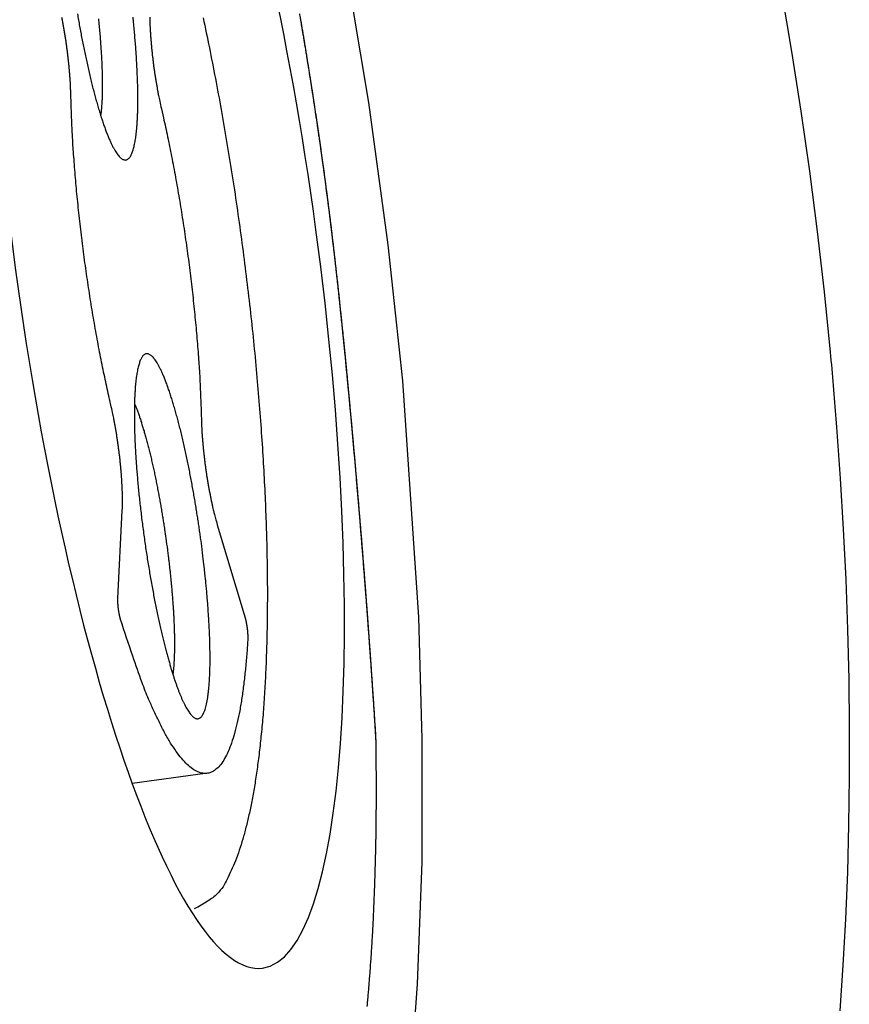
# Model space of a CAD drawing. Extents: x 528 to 612, y 649 to 778.
# Drawn here: x 537 to 538, y 690 to 692 of the extents above; entities that cross this region are included whole.
import ezdxf

# ---------------------------------------------------------------- set-up
doc = ezdxf.new("R2010")
doc.units = 0
doc.header["$MEASUREMENT"] = 0
doc.layers.add('1', color=4, linetype='Continuous')
doc.layers.add('204', color=7, linetype='Continuous')

# ---------------------------------------------------------------- blocks, each defined once
blk = doc.blocks.new('*U11')
at = {"layer": '204', "color": 2, "linetype": 'Continuous'}
blk.add_circle((0, 0), 1, dxfattribs=at)
blk = doc.blocks.new('5S55RR1')
at = {"layer": '1', "color": 3, "linetype": 'Continuous'}
for p, q in [((-70.6619, 94.1312), (-70.6619, 94.2796)), ((-71.0341, 94.2578), (-71.2086, 94.2251)), ((-71.1544, 94.0395), (-70.9616, 94.0094))]:
    blk.add_line(p, q, dxfattribs=at)
for points in [[(-70.9915, 94.258), (-70.9926, 94.2582, 0.003906), (-70.9937, 94.2583, 0.003416), (-70.9949, 94.2585, 0.003127), (-70.9962, 94.2586, 0.003058), (-70.9975, 94.2588, 0.002928), (-70.9989, 94.2589, 0.002808), (-71.0003, 94.259, 0.002691), (-71.0018, 94.2591, 0.002621), (-71.0033, 94.2592, 0.002544), (-71.0049, 94.2593, 0.002494), (-71.0065, 94.2593, 0.002442), (-71.0082, 94.2594, 0.002413), (-71.0098, 94.2594, 0.002389), (-71.0115, 94.2594, 0.002383), (-71.0132, 94.2594, 0.002377), (-71.0148, 94.2594, 0.002377), (-71.0165, 94.2594, 0.002415), (-71.0181, 94.2593, 0.002484), (-71.0197, 94.2593, 0.002478), (-71.0213, 94.2592, 0.002394), (-71.0228, 94.2591, 0.002662), (-71.0243, 94.259, 0.003195), (-71.0258, 94.2589, 0.002659), (-71.0271, 94.2587, 0.001206), (-71.0283, 94.2586, 0.003727), (-71.0297, 94.2584, 0.00702), (-71.0317, 94.2582, 0.004098), (-71.0341, 94.2578, 0.002419)], [(-70.9191, 94.0098), (-70.8878, 94.0162, 0.005021), (-70.8579, 94.0229, 0.005351), (-70.8295, 94.0301, 0.005968), (-70.8026, 94.0375, 0.007088), (-70.7776, 94.0453, 0.00844), (-70.7546, 94.0534, 0.010095), (-70.7339, 94.0618, 0.012359), (-70.7154, 94.0705, 0.01547), (-70.6995, 94.0794, 0.019916), (-70.6862, 94.0885, 0.026116), (-70.6757, 94.0978, 0.035293), (-70.668, 94.1072, 0.047662), (-70.6633, 94.1167, 0.063257), (-70.6616, 94.1263, 0.075768), (-70.6629, 94.136, 0.076656), (-70.6672, 94.1456, 0.065194), (-70.6745, 94.1551, 0.049959), (-70.6847, 94.1645, 0.037538), (-70.698, 94.1738, 0.026966), (-70.7138, 94.1829, 0.019571), (-70.732, 94.1918, 0.016547), (-70.7533, 94.2005, 0.015012), (-70.7778, 94.209, 0.009447), (-70.8023, 94.2169, 0.003634), (-70.8257, 94.2239, 0.009999), (-70.8594, 94.2321, 0.012892), (-70.9155, 94.2436, 0.005392), (-70.9915, 94.258, 0.002717)], [(-71.4219, 94.2192), (-71.4406, 94.2209, 0.001935), (-71.4598, 94.2225, 0.001825), (-71.4795, 94.2239, 0.001755), (-71.4996, 94.2253, 0.001742), (-71.5202, 94.2266, 0.001713), (-71.5411, 94.2277, 0.001684), (-71.5624, 94.2287, 0.001655), (-71.584, 94.2296, 0.001639), (-71.6059, 94.2304, 0.00162), (-71.628, 94.231, 0.001608), (-71.6504, 94.2315, 0.001596), (-71.6728, 94.2319, 0.00159), (-71.6954, 94.2321, 0.001586), (-71.718, 94.2321, 0.001589), (-71.7406, 94.232, 0.001587), (-71.7632, 94.2318, 0.001585), (-71.7856, 94.2314, 0.001606), (-71.808, 94.2309, 0.001647), (-71.8302, 94.2302, 0.001623), (-71.8521, 94.2295, 0.001542), (-71.8736, 94.2285, 0.001708), (-71.8951, 94.2275, 0.002044), (-71.9167, 94.2262, 0.001623), (-71.9367, 94.225, 0.000645), (-71.9547, 94.2238, 0.002277), (-71.9767, 94.222, 0.004099), (-72.009, 94.2189, 0.002179), (-72.0505, 94.2148, 0.001213)], [(-71.2086, 94.2251), (-71.2135, 94.2242, -0.003838), (-71.2188, 94.2233, -0.003411), (-71.2244, 94.2225, -0.003127), (-71.2302, 94.2217, -0.003011), (-71.2363, 94.2209, -0.002857), (-71.2427, 94.2202, -0.002716), (-71.2493, 94.2195, -0.00258), (-71.2561, 94.2188, -0.002483), (-71.2631, 94.2182, -0.002383), (-71.2704, 94.2177, -0.002305), (-71.2778, 94.2172, -0.002228), (-71.2854, 94.2168, -0.002169), (-71.2931, 94.2164, -0.002113), (-71.301, 94.2161, -0.002073), (-71.3089, 94.2158, -0.002029), (-71.3169, 94.2156, -0.001989), (-71.3249, 94.2155, -0.001979), (-71.333, 94.2155, -0.001994), (-71.341, 94.2155, -0.001936), (-71.349, 94.2155, -0.001819), (-71.3568, 94.2156, -0.00198), (-71.3647, 94.2158, -0.002321), (-71.3726, 94.2161, -0.001838), (-71.38, 94.2164, -0.000766), (-71.3867, 94.2166, -0.002511), (-71.3947, 94.2171, -0.004431), (-71.4066, 94.218, -0.002362), (-71.4219, 94.2192, -0.001322)], [(-72.0505, 94.2148), (-72.0566, 94.2141, -0.002618), (-72.063, 94.2135, -0.002399), (-72.0695, 94.2129, -0.002265), (-72.0763, 94.2123, -0.002241), (-72.0833, 94.2118, -0.002186), (-72.0905, 94.2114, -0.002132), (-72.0979, 94.211, -0.002078), (-72.1055, 94.2106, -0.002048), (-72.1132, 94.2103, -0.002014), (-72.121, 94.2101, -0.001994), (-72.1289, 94.2099, -0.001972), (-72.1369, 94.2098, -0.001962), (-72.1449, 94.2098, -0.001956), (-72.153, 94.2098, -0.00196), (-72.1611, 94.2098, -0.001962), (-72.1691, 94.21, -0.001964), (-72.1771, 94.2102, -0.001997), (-72.185, 94.2105, -0.002055), (-72.1928, 94.2108, -0.002041), (-72.2005, 94.2112, -0.001957), (-72.208, 94.2116, -0.002176)], [(-72.1687, 93.93, 0.002898), (-72.1074, 93.9258, 0.002819), (-72.0447, 93.9221, 0.002766), (-71.9807, 93.9191, 0.002712), (-71.9158, 93.9168, 0.002679), (-71.8501, 93.9151, 0.002648), (-71.7839, 93.9141, 0.002632), (-71.7173, 93.9139, 0.002622), (-71.6508, 93.9143, 0.002623), (-71.5844, 93.9154, 0.002634), (-71.5186, 93.9172, 0.002652), (-71.4534, 93.9197, 0.002685), (-71.3892, 93.9229, 0.002721), (-71.3262, 93.9267, 0.002776), (-71.2646, 93.9311, 0.002832), (-71.2046, 93.9361, 0.002913), (-71.1463, 93.9416, 0.00299), (-71.0899, 93.9477, 0.003102), (-71.0356, 93.9542, 0.003206), (-70.9835, 93.9612, 0.003352), (-70.9337, 93.9686, 0.003488), (-70.8862, 93.9763, 0.003678), (-70.841, 93.9843, 0.003857), (-70.7984, 93.9926, 0.004099), (-70.7582, 94.0011, 0.004324), (-70.7205, 94.0099, 0.004646), (-70.6851, 94.0187, 0.004964), (-70.6523, 94.0278, 0.005345), (-70.6217, 94.0368, 0.005673), (-70.5936, 94.0459, 0.006298), (-70.5676, 94.0551, 0.006971), (-70.5435, 94.0645, 0.007608), (-70.5209, 94.0741, 0.007972), (-70.4996, 94.084, 0.010218), (-70.4797, 94.0945, 0.015306), (-70.4615, 94.1057, 0.013679), (-70.4453, 94.1164, 0.003674), (-70.4314, 94.1263, 0.025098), (-70.4189, 94.1397, 0.066825), (-70.4068, 94.1611, 0.043824), (-70.3952, 94.1896, 0.024929)], [(-71.1156, 94.0764), (-71.1268, 94.0763, -0.00124), (-71.1381, 94.0763, -0.00117), (-71.1497, 94.0764, -0.001153), (-71.1615, 94.0765, -0.001199), (-71.1735, 94.0767, -0.001224), (-71.1856, 94.077, -0.001247), (-71.1979, 94.0773, -0.001268), (-71.2103, 94.0776, -0.001304), (-71.2228, 94.0781, -0.001334), (-71.2354, 94.0786, -0.001377), (-71.2481, 94.0792, -0.001413), (-71.2608, 94.0799, -0.001459), (-71.2735, 94.0806, -0.001513), (-71.2861, 94.0814, -0.001589), (-71.2988, 94.0823, -0.00167), (-71.3113, 94.0833, -0.001772), (-71.3238, 94.0844, -0.001859), (-71.3361, 94.0855, -0.001946), (-71.3482, 94.0867, -0.002044), (-71.3602, 94.088, -0.002162), (-71.3719, 94.0894, -0.002292), (-71.3833, 94.0909, -0.00244), (-71.3944, 94.0925, -0.00261), (-71.4052, 94.0941, -0.002804), (-71.4156, 94.0958, -0.003027), (-71.4256, 94.0975, -0.003273), (-71.4352, 94.0993, -0.003588), (-71.4444, 94.1012, -0.003978), (-71.453, 94.1031, -0.004495), (-71.4611, 94.1051, -0.005169), (-71.4687, 94.1071, -0.005927), (-71.4758, 94.1092, -0.006707), (-71.4822, 94.1113, -0.007754), (-71.4881, 94.1134, -0.009033), (-71.4933, 94.1156, -0.010744), (-71.498, 94.1178, -0.01282), (-71.5021, 94.12, -0.0157), (-71.5056, 94.1222, -0.019302), (-71.5085, 94.1244, -0.024369), (-71.5108, 94.1266, -0.030624), (-71.5125, 94.1288, -0.039058), (-71.5137, 94.1309, -0.0482), (-71.5144, 94.1331, -0.05741), (-71.5145, 94.1352, -0.062293), (-71.514, 94.1373, -0.059809), (-71.5131, 94.1394, -0.051052), (-71.5116, 94.1415, -0.040939), (-71.5097, 94.1435, -0.032158), (-71.5073, 94.1454, -0.025131), (-71.5046, 94.1473, -0.019885), (-71.5014, 94.1492, -0.015904), (-71.4979, 94.151, -0.012928), (-71.494, 94.1528, -0.010754), (-71.4898, 94.1545, -0.009093), (-71.4852, 94.1562, -0.007628), (-71.4804, 94.1578, -0.006453), (-71.4755, 94.1594, -0.005819), (-71.4702, 94.1609, -0.005168), (-71.4645, 94.1624, -0.004569), (-71.4584, 94.1639, -0.004289), (-71.4519, 94.1654, -0.003957), (-71.445, 94.1669, -0.003678), (-71.4376, 94.1683, -0.003403), (-71.4297, 94.1698, -0.0032), (-71.4214, 94.1712, -0.002988), (-71.4127, 94.1726, -0.002825), (-71.4034, 94.174, -0.002656), (-71.3938, 94.1753, -0.002528), (-71.3836, 94.1766, -0.002393), (-71.3731, 94.1779, -0.00229), (-71.3621, 94.1791, -0.002181), (-71.3506, 94.1803, -0.002099), (-71.3388, 94.1814, -0.002012), (-71.3265, 94.1824, -0.001947), (-71.3139, 94.1834, -0.001877), (-71.3009, 94.1843, -0.001825), (-71.2876, 94.1851, -0.001769), (-71.274, 94.1858, -0.001728), (-71.2601, 94.1865, -0.001686), (-71.246, 94.1871, -0.001655), (-71.2316, 94.1876, -0.001623), (-71.217, 94.188, -0.001599), (-71.2023, 94.1883, -0.001578), (-71.1875, 94.1886, -0.001565), (-71.1726, 94.1887, -0.001538), (-71.1576, 94.1887, -0.001497), (-71.1427, 94.1887, -0.001483), (-71.1278, 94.1886, -0.001488), (-71.1131, 94.1884, -0.001496), (-71.0984, 94.1881, -0.001503), (-71.0839, 94.1877, -0.00152), (-71.0696, 94.1872, -0.001535), (-71.0555, 94.1866, -0.001554), (-71.0416, 94.186, -0.001565), (-71.0279, 94.1853, -0.001585), (-71.0145, 94.1845, -0.001605), (-71.0014, 94.1837, -0.001636), (-70.9886, 94.1828, -0.001658), (-70.9761, 94.1818, -0.001708), (-70.9639, 94.1808, -0.001772), (-70.9522, 94.1797, -0.001841), (-70.9408, 94.1785, -0.001889), (-70.9299, 94.1773, -0.001958), (-70.9193, 94.1761, -0.002019), (-70.9092, 94.1749, -0.002105), (-70.8995, 94.1736, -0.002181), (-70.8902, 94.1722, -0.002284), (-70.8813, 94.1709, -0.002375), (-70.8729, 94.1695, -0.002505), (-70.8648, 94.1681, -0.002631), (-70.8572, 94.1667, -0.002773), (-70.85, 94.1653, -0.00287), (-70.8432, 94.1639, -0.003154), (-70.8366, 94.1625, -0.003453), (-70.8302, 94.1609, -0.003717), (-70.824, 94.1594, -0.004222), (-70.818, 94.1577, -0.004796), (-70.8123, 94.156, -0.005416), (-70.8069, 94.1543, -0.006171), (-70.8018, 94.1525, -0.007162), (-70.797, 94.1507, -0.008386), (-70.7925, 94.1488, -0.009935), (-70.7885, 94.1468, -0.011949), (-70.7849, 94.1448, -0.014601), (-70.7817, 94.1428, -0.018146), (-70.7789, 94.1407, -0.022805), (-70.7767, 94.1386, -0.029379), (-70.7749, 94.1364, -0.038264), (-70.7737, 94.1343, -0.049136), (-70.7731, 94.1321, -0.059485), (-70.773, 94.1298, -0.065173), (-70.7735, 94.1276, -0.062844), (-70.7746, 94.1253, -0.05349), (-70.7764, 94.1231, -0.04289), (-70.7787, 94.1208, -0.032969), (-70.7817, 94.1186, -0.025713), (-70.7853, 94.1163, -0.020144), (-70.7895, 94.1141, -0.016223), (-70.7943, 94.1119, -0.013172), (-70.7997, 94.1098, -0.011006), (-70.8057, 94.1077, -0.009138), (-70.8123, 94.1056, -0.007647), (-70.8194, 94.1036, -0.006511), (-70.8271, 94.1017, -0.005674), (-70.8352, 94.0998, -0.005), (-70.8439, 94.0979, -0.004483), (-70.8529, 94.0962, -0.004031), (-70.8624, 94.0945, -0.003655), (-70.8723, 94.0928, -0.003332), (-70.8826, 94.0913, -0.00306), (-70.8932, 94.0898, -0.002823), (-70.9041, 94.0884, -0.002614), (-70.9152, 94.0871, -0.002442), (-70.9266, 94.0858, -0.002297), (-70.9382, 94.0847, -0.002144), (-70.9499, 94.0836, -0.001971), (-70.9618, 94.0826, -0.001855), (-70.9738, 94.0817, -0.001765), (-70.9859, 94.0809, -0.001644), (-70.9979, 94.0801, -0.001494), (-71.0099, 94.0795, -0.001556), (-71.0221, 94.0788, -0.001728), (-71.0345, 94.0783, -0.001324), (-71.0461, 94.0778, -0.000566), (-71.0566, 94.0775, -0.001686), (-71.0698, 94.0771, -0.002738), (-71.0897, 94.0768, -0.001378), (-71.1156, 94.0764, -0.000758)], [(-72.2105, 94.1796, -0.001304), (-72.198, 94.1791, -0.001334), (-72.1854, 94.1786, -0.001377), (-72.1727, 94.178, -0.001413), (-72.1601, 94.1774, -0.001459), (-72.1473, 94.1766, -0.001513), (-72.1347, 94.1758, -0.001589), (-72.122, 94.1749, -0.00167), (-72.1095, 94.1739, -0.001772), (-72.097, 94.1728, -0.001859), (-72.0847, 94.1717, -0.001946), (-72.0726, 94.1705, -0.002044), (-72.0606, 94.1692, -0.002162), (-72.0489, 94.1678, -0.002292), (-72.0375, 94.1663, -0.00244), (-72.0264, 94.1648, -0.00261), (-72.0156, 94.1631, -0.002804), (-72.0052, 94.1615, -0.003027), (-71.9952, 94.1597, -0.003273), (-71.9856, 94.1579, -0.003588), (-71.9765, 94.156, -0.003978), (-71.9678, 94.1541, -0.004495), (-71.9597, 94.1521, -0.005169), (-71.9521, 94.1501, -0.005927), (-71.945, 94.148, -0.006707), (-71.9386, 94.1459, -0.007754), (-71.9327, 94.1438, -0.009033), (-71.9275, 94.1416, -0.010744), (-71.9228, 94.1394, -0.01282), (-71.9187, 94.1372, -0.0157), (-71.9152, 94.135, -0.019302), (-71.9123, 94.1328, -0.024369), (-71.91, 94.1306, -0.030624), (-71.9083, 94.1285, -0.039058), (-71.9071, 94.1263, -0.0482), (-71.9064, 94.1241, -0.05741), (-71.9064, 94.122, -0.062293), (-71.9068, 94.1199, -0.059809), (-71.9078, 94.1178, -0.051052), (-71.9092, 94.1158, -0.040939), (-71.9111, 94.1138, -0.032158), (-71.9135, 94.1118, -0.025131), (-71.9162, 94.1099, -0.019885), (-71.9194, 94.108, -0.015904), (-71.9229, 94.1062, -0.012928), (-71.9268, 94.1044, -0.010754), (-71.9311, 94.1027, -0.009093), (-71.9356, 94.101, -0.007628), (-71.9404, 94.0994, -0.006453), (-71.9453, 94.0978, -0.005819), (-71.9506, 94.0963, -0.005168), (-71.9563, 94.0948, -0.004569), (-71.9624, 94.0933, -0.004289), (-71.9689, 94.0918, -0.003957), (-71.9758, 94.0903, -0.003678), (-71.9832, 94.0889, -0.003403), (-71.9911, 94.0874, -0.0032), (-71.9994, 94.086, -0.002988), (-72.0081, 94.0846, -0.002825), (-72.0174, 94.0832, -0.002656), (-72.027, 94.0819, -0.002528), (-72.0372, 94.0806, -0.002393), (-72.0477, 94.0793, -0.00229), (-72.0587, 94.0781, -0.002181), (-72.0702, 94.077, -0.002099), (-72.082, 94.0759, -0.002012), (-72.0943, 94.0748, -0.001947), (-72.1069, 94.0739, -0.001877), (-72.1199, 94.073, -0.001825), (-72.1332, 94.0721, -0.001769), (-72.1468, 94.0714, -0.001728), (-72.1607, 94.0707, -0.001686), (-72.1748, 94.0701, -0.001655), (-72.1892, 94.0696, -0.001623)], [(-71.4182, 94.1718), (-71.4118, 94.17, 0.006105), (-71.4049, 94.1683, 0.005375), (-71.3975, 94.1667, 0.00473), (-71.3897, 94.1651, 0.004244), (-71.3814, 94.1635, 0.003821), (-71.3728, 94.162, 0.003468), (-71.3637, 94.1605, 0.003162), (-71.3543, 94.1591, 0.002909), (-71.3446, 94.1578, 0.002688), (-71.3345, 94.1565, 0.002498), (-71.3242, 94.1554, 0.002332), (-71.3137, 94.1542, 0.002186), (-71.303, 94.1532, 0.002062), (-71.2921, 94.1522, 0.00195), (-71.2811, 94.1513, 0.001851), (-71.27, 94.1504, 0.001753), (-71.2588, 94.1497, 0.00169), (-71.2475, 94.149, 0.001641), (-71.2362, 94.1484, 0.001548), (-71.225, 94.1478, 0.001413), (-71.2139, 94.1473, 0.00148), (-71.2027, 94.1469, 0.001657), (-71.1913, 94.1466, 0.001283), (-71.1807, 94.1463, 0.000555), (-71.1711, 94.1461, 0.001644), (-71.1592, 94.1459, 0.002707), (-71.1413, 94.1458, 0.001383), (-71.1182, 94.1457, 0.000767)], [(-71.1182, 94.1457), (-71.1095, 94.1458, 0.001119), (-71.1007, 94.1459, 0.001071), (-71.0918, 94.1461, 0.001067), (-71.0829, 94.1463, 0.001118), (-71.0738, 94.1465, 0.001151), (-71.0646, 94.1468, 0.001182), (-71.0554, 94.1471, 0.001213), (-71.0462, 94.1475, 0.001257), (-71.0369, 94.1479, 0.001297), (-71.0277, 94.1484, 0.001347), (-71.0184, 94.1489, 0.001396), (-71.0091, 94.1495, 0.001456), (-70.9999, 94.1501, 0.001517), (-70.9907, 94.1508, 0.001593), (-70.9816, 94.1515, 0.001664), (-70.9727, 94.1523, 0.001741), (-70.9638, 94.1532, 0.001852), (-70.955, 94.1541, 0.002006), (-70.9465, 94.155, 0.002066), (-70.9381, 94.156, 0.002046), (-70.9299, 94.1571, 0.00242), (-70.9219, 94.1582, 0.003144), (-70.914, 94.1594, 0.002583), (-70.9067, 94.1606, 0.000893), (-70.9002, 94.1616, 0.004048), (-70.8926, 94.1631, 0.008344), (-70.8818, 94.1655, 0.004816), (-70.8683, 94.1688, 0.002745)], [(-72.195, 94.139, 0.001866), (-72.1808, 94.1396, 0.001902), (-72.1669, 94.1402, 0.001954), (-72.1534, 94.1409, 0.002008), (-72.1402, 94.1418, 0.002076), (-72.1274, 94.1427, 0.002135), (-72.1151, 94.1436, 0.002242), (-72.1033, 94.1447, 0.002368), (-72.0919, 94.1458, 0.002443), (-72.081, 94.147, 0.002424), (-72.0707, 94.1482, 0.002767), (-72.0609, 94.1495, 0.003408), (-72.0515, 94.1509, 0.002944), (-72.0429, 94.1522, 0.001382), (-72.0355, 94.1534, 0.004249), (-72.0271, 94.155, 0.008398), (-72.0157, 94.1575, 0.005166), (-72.0017, 94.1609, 0.003156)], [(-71.3703, 94.0424), (-71.3642, 94.0431, -0.002618), (-71.3579, 94.0437, -0.002399), (-71.3513, 94.0443, -0.002266), (-71.3445, 94.0449, -0.002241), (-71.3375, 94.0454, -0.002186), (-71.3303, 94.0458, -0.002132), (-71.3229, 94.0462, -0.002078), (-71.3153, 94.0466, -0.002048), (-71.3076, 94.0469, -0.002014), (-71.2998, 94.0471, -0.001994), (-71.2919, 94.0473, -0.001972), (-71.2839, 94.0474, -0.001962), (-71.2759, 94.0475, -0.001956), (-71.2678, 94.0474, -0.00196), (-71.2597, 94.0474, -0.001962), (-71.2517, 94.0472, -0.001964), (-71.2437, 94.047, -0.001997), (-71.2358, 94.0468, -0.002055), (-71.228, 94.0464, -0.002041), (-71.2203, 94.046, -0.001957), (-71.2128, 94.0456, -0.002176), (-71.2054, 94.0451, -0.002613), (-71.198, 94.0445, -0.002124), (-71.1912, 94.044, -0.000898), (-71.1852, 94.0434, -0.002985), (-71.1779, 94.0426, -0.005506), (-71.1676, 94.0413, -0.003061), (-71.1544, 94.0395, -0.00175)], [(-72.1845, 94.0363, -0.002857), (-72.1782, 94.037, -0.002716), (-72.1715, 94.0377, -0.002581), (-72.1647, 94.0384, -0.002483), (-72.1577, 94.039, -0.002383), (-72.1504, 94.0395, -0.002306), (-72.143, 94.04, -0.002228), (-72.1354, 94.0404, -0.002169), (-72.1277, 94.0408, -0.002113), (-72.1198, 94.0411, -0.002073), (-72.1119, 94.0414, -0.002029), (-72.1039, 94.0416, -0.001989), (-72.0959, 94.0417, -0.001979), (-72.0879, 94.0418, -0.001994), (-72.0798, 94.0418, -0.001936), (-72.0718, 94.0417, -0.001819), (-72.064, 94.0416, -0.00198), (-72.0561, 94.0414, -0.002322), (-72.0482, 94.0411, -0.001838), (-72.0408, 94.0408, -0.000766), (-72.0342, 94.0406, -0.002511), (-72.0261, 94.0401, -0.004431), (-72.0142, 94.0392, -0.002362), (-71.9989, 94.038, -0.001322)], [(-71.9989, 94.038), (-71.9802, 94.0363, 0.001934), (-71.961, 94.0347, 0.001825), (-71.9413, 94.0333, 0.001755), (-71.9212, 94.0319, 0.001742), (-71.9006, 94.0306, 0.001713), (-71.8797, 94.0295, 0.001684), (-71.8584, 94.0285, 0.001655), (-71.8368, 94.0276, 0.001639), (-71.8149, 94.0268, 0.00162), (-71.7928, 94.0262, 0.001608), (-71.7704, 94.0257, 0.001596), (-71.748, 94.0254, 0.00159), (-71.7254, 94.0252, 0.001586), (-71.7028, 94.0251, 0.001589), (-71.6802, 94.0252, 0.001587), (-71.6576, 94.0254, 0.001585), (-71.6352, 94.0258, 0.001606), (-71.6128, 94.0263, 0.001647), (-71.5906, 94.027, 0.001623), (-71.5687, 94.0278, 0.001542), (-71.5472, 94.0287, 0.001708), (-71.5257, 94.0298, 0.002044), (-71.5041, 94.031, 0.001623), (-71.4841, 94.0323, 0.000645), (-71.4661, 94.0335, 0.002277), (-71.4441, 94.0352, 0.004099), (-71.4118, 94.0383, 0.002179), (-71.3703, 94.0424, 0.001213)], [(-70.9616, 94.0094), (-70.9605, 94.0093, 0.00378), (-70.9594, 94.0091, 0.003316), (-70.9581, 94.009, 0.003044), (-70.9569, 94.0088, 0.002984), (-70.9555, 94.0087, 0.002865), (-70.9541, 94.0086, 0.002754), (-70.9527, 94.0085, 0.002647), (-70.9512, 94.0084, 0.002584), (-70.9496, 94.0083, 0.002513), (-70.948, 94.0082, 0.002469), (-70.9464, 94.0082, 0.002423), (-70.9448, 94.0081, 0.0024), (-70.9431, 94.0081, 0.002381), (-70.9415, 94.0081, 0.00238), (-70.9398, 94.0081, 0.002379), (-70.9381, 94.0081, 0.002384), (-70.9365, 94.0082, 0.002427), (-70.9349, 94.0082, 0.002502), (-70.9333, 94.0083, 0.002502), (-70.9317, 94.0084, 0.002422), (-70.9302, 94.0085, 0.002699), (-70.9287, 94.0086, 0.003248), (-70.9272, 94.0087, 0.00271), (-70.9259, 94.0088, 0.001231), (-70.9247, 94.009, 0.003812), (-70.9234, 94.0091, 0.007217), (-70.9215, 94.0094, 0.004235), (-70.9191, 94.0098, 0.002507)]]:
    blk.add_lwpolyline(points, format="xyb", dxfattribs=at)
at = {"layer": '1', "color": 2, "linetype": 'Continuous'}
for points in [[(-70.6807, 93.7824), (-70.6661, 93.7842, 0.000493), (-70.6516, 93.786, 0.000487), (-70.6372, 93.7878, 0.000502), (-70.6228, 93.7897, 0.00054), (-70.6085, 93.7916, 0.000568), (-70.5942, 93.7934, 0.000593), (-70.5801, 93.7954, 0.000604), (-70.566, 93.7973, 0.000602), (-70.5519, 93.7993, 0.000604), (-70.5379, 93.8013, 0.000608), (-70.524, 93.8033, 0.000612), (-70.5102, 93.8054, 0.000615), (-70.4964, 93.8074, 0.000619), (-70.4827, 93.8095, 0.000623), (-70.469, 93.8117, 0.000628), (-70.4555, 93.8138, 0.000632), (-70.442, 93.816, 0.000637), (-70.4286, 93.8182, 0.000641), (-70.4152, 93.8204, 0.000647), (-70.402, 93.8226, 0.000652), (-70.3888, 93.8249, 0.000657), (-70.3757, 93.8272, 0.000662), (-70.3626, 93.8295, 0.00067), (-70.3497, 93.8318, 0.000678), (-70.3368, 93.8341, 0.000688), (-70.324, 93.8365, 0.000699), (-70.3113, 93.8389, 0.00071), (-70.2987, 93.8413, 0.000721), (-70.2861, 93.8438, 0.000732), (-70.2737, 93.8462, 0.000744), (-70.2613, 93.8487, 0.000756), (-70.249, 93.8512, 0.000768), (-70.2368, 93.8538, 0.00078), (-70.2246, 93.8563, 0.000792), (-70.2126, 93.8589, 0.000805), (-70.2006, 93.8615, 0.000818), (-70.1887, 93.8641, 0.000831), (-70.1769, 93.8668, 0.000845), (-70.1652, 93.8694, 0.000858), (-70.1535, 93.8721, 0.000872)], [(-72.1442, 93.7366, 0.000126), (-72.1395, 93.7365, 0.000126), (-72.1349, 93.7363, 0.000126), (-72.1302, 93.7362, 0.000126), (-72.1255, 93.736, 0.000126), (-72.1208, 93.7359, 0.000126), (-72.1161, 93.7357, 0.000126), (-72.1114, 93.7356, 0.000125), (-72.1068, 93.7354, 0.000125), (-72.1021, 93.7353, 0.000125), (-72.0974, 93.7351, 0.000125), (-72.0927, 93.735, 0.000125), (-72.088, 93.7349, 0.000125), (-72.0833, 93.7348, 0.000125), (-72.0787, 93.7346, 0.000124), (-72.074, 93.7345, 0.000124), (-72.0693, 93.7344, 0.000124), (-72.0646, 93.7343, 0.000124), (-72.0599, 93.7341, 0.000124), (-72.0552, 93.734, 0.000124), (-72.0506, 93.7339, 0.000124), (-72.0459, 93.7338, 0.000124), (-72.0412, 93.7337, 0.000124), (-72.0365, 93.7336, 0.000124), (-72.0318, 93.7335, 0.000124), (-72.0272, 93.7334, 0.000124), (-72.0225, 93.7333, 0.000124), (-72.0178, 93.7332, 0.000125), (-72.0131, 93.7331, 0.000125), (-72.0085, 93.733, 0.000125), (-72.0038, 93.7329, 0.000125), (-71.9991, 93.7328, 0.000125), (-71.9944, 93.7327, 0.000125), (-71.9898, 93.7326, 0.000125), (-71.9851, 93.7326, 0.000125), (-71.9804, 93.7325, 0.000125), (-71.9758, 93.7324, 0.000125), (-71.9711, 93.7323, 0.000125), (-71.9664, 93.7323, 0.000125), (-71.9617, 93.7322, 0.000126), (-71.9571, 93.7321, 0.000126), (-71.9524, 93.7321, 0.000126), (-71.9477, 93.732, 0.000127), (-71.9431, 93.7319, 0.000127), (-71.9384, 93.7319, 0.000127), (-71.9338, 93.7318, 0.000127), (-71.9291, 93.7318, 0.000128), (-71.9244, 93.7317, 0.000128), (-71.9198, 93.7317, 0.000128), (-71.9151, 93.7316, 0.000129), (-71.9105, 93.7316, 0.000129), (-71.9058, 93.7315, 0.000129), (-71.9012, 93.7315, 0.000129), (-71.8965, 93.7315, 0.00013), (-71.8919, 93.7314, 0.00013), (-71.8872, 93.7314, 0.00013), (-71.8826, 93.7314, 0.000131), (-71.8779, 93.7313, 0.000131), (-71.8733, 93.7313, 0.000132), (-71.8686, 93.7313, 0.000132), (-71.864, 93.7313, 0.000133), (-71.8594, 93.7313, 0.000133), (-71.8547, 93.7313, 0.000134), (-71.8501, 93.7312, 0.000134), (-71.8454, 93.7312, 0.000135), (-71.8408, 93.7312, 0.000135), (-71.8362, 93.7312, 0.000136), (-71.8316, 93.7312, 0.000137), (-71.8269, 93.7312, 0.000137), (-71.8223, 93.7312, 0.000138), (-71.8177, 93.7312, 0.000138), (-71.8131, 93.7312, 0.000139), (-71.8085, 93.7313, 0.00014), (-71.8038, 93.7313, 0.00014), (-71.7992, 93.7313, 0.000141), (-71.7946, 93.7313, 0.000142), (-71.79, 93.7313, 0.000142), (-71.7854, 93.7314, 0.000142), (-71.7808, 93.7314, 0.000142), (-71.7762, 93.7314, 0.000141), (-71.7716, 93.7314, 0.000141), (-71.767, 93.7315, 0.00014), (-71.7625, 93.7315, 0.00014), (-71.7579, 93.7316, 0.000139), (-71.7533, 93.7316, 0.000139), (-71.7487, 93.7317, 0.000138), (-71.7441, 93.7317, 0.000138), (-71.7396, 93.7317, 0.000137), (-71.735, 93.7318, 0.000137), (-71.7304, 93.7319, 0.000136), (-71.7259, 93.7319, 0.000135), (-71.7213, 93.732, 0.000135), (-71.7167, 93.732, 0.000134), (-71.7122, 93.7321, 0.000134), (-71.7076, 93.7322, 0.000133), (-71.7031, 93.7322, 0.000133), (-71.6985, 93.7323, 0.000132), (-71.694, 93.7324, 0.000131), (-71.6894, 93.7325, 0.000129), (-71.6849, 93.7325, 0.000128), (-71.6804, 93.7326, 0.000126), (-71.6758, 93.7327, 0.000125), (-71.6713, 93.7328, 0.000124), (-71.6668, 93.7329, 0.000122), (-71.6622, 93.733, 0.000121), (-71.6577, 93.7331, 0.000119), (-71.6532, 93.7332, 0.000117), (-71.6486, 93.7333, 0.000116), (-71.6441, 93.7334, 0.000114), (-71.6396, 93.7335, 0.000113), (-71.6351, 93.7336, 0.000111), (-71.6305, 93.7337, 0.00011), (-71.626, 93.7338, 0.000108), (-71.6215, 93.7339, 0.000106), (-71.617, 93.734, 0.000105), (-71.6125, 93.7341, 0.000103), (-71.6079, 93.7342, 0.000102), (-71.6034, 93.7343, 0.000101), (-71.5989, 93.7345, 0.0001), (-71.5944, 93.7346, 0.000099), (-71.5899, 93.7347, 0.000098), (-71.5853, 93.7348, 0.000097), (-71.5808, 93.7349, 0.000097), (-71.5763, 93.7351, 0.000096), (-71.5718, 93.7352, 0.000095), (-71.5673, 93.7353, 0.000094), (-71.5627, 93.7355, 0.000093), (-71.5582, 93.7356, 0.000092), (-71.5537, 93.7357, 0.000091), (-71.5492, 93.7359, 0.000091), (-71.5447, 93.736, 0.00009), (-71.5401, 93.7362, 0.000089), (-71.5356, 93.7363, 0.000088), (-71.5311, 93.7364, 0.000087), (-71.5265, 93.7366, 0.000086), (-71.522, 93.7367, 0.000085), (-71.5175, 93.7369, 0.000084), (-71.513, 93.737, 0.000083), (-71.5084, 93.7372, 0.000083), (-71.5039, 93.7373, 0.000082), (-71.4994, 93.7375, 0.000081), (-71.4948, 93.7377, 0.00008), (-71.4903, 93.7378, 0.000079), (-71.4857, 93.738, 0.000078), (-71.4812, 93.7381, 0.000077), (-71.4767, 93.7383, 0.000076), (-71.4721, 93.7385, 0.000075), (-71.4676, 93.7386, 0.000074), (-71.463, 93.7388, 0.000073), (-71.4585, 93.739, 0.000072), (-71.4539, 93.7391, 0.000071), (-71.4494, 93.7393, 0.00007), (-71.4448, 93.7395, 0.00007), (-71.4402, 93.7396, 0.000069), (-71.4357, 93.7398, 0.000068), (-71.4311, 93.74, 0.000067), (-71.4265, 93.7402, 0.000066), (-71.422, 93.7404, 0.000065), (-71.4174, 93.7405, 0.000065), (-71.4128, 93.7407, 0.000064), (-71.4083, 93.7409, 0.000064), (-71.4037, 93.7411, 0.000063), (-71.3991, 93.7413, 0.000063), (-71.3945, 93.7415, 0.000062), (-71.3899, 93.7416, 0.000062), (-71.3853, 93.7418, 0.000061), (-71.3807, 93.742, 0.000061), (-71.3761, 93.7422, 0.00006), (-71.3716, 93.7424, 0.00006), (-71.367, 93.7426, 0.000059), (-71.3624, 93.7428, 0.000059), (-71.3577, 93.743, 0.000058), (-71.3531, 93.7432, 0.000058), (-71.3485, 93.7434, 0.000057), (-71.3439, 93.7436, 0.000057), (-71.3393, 93.7438, 0.000056), (-71.3347, 93.744, 0.000056), (-71.3301, 93.7442, 0.000055), (-71.3255, 93.7444, 0.000055), (-71.3209, 93.7446, 0.000055), (-71.3162, 93.7448, 0.000054), (-71.3116, 93.745, 0.000054), (-71.307, 93.7452, 0.000053), (-71.3024, 93.7454, 0.000053), (-71.2977, 93.7456, 0.000052), (-71.2931, 93.7459, 0.000052), (-71.2885, 93.7461, 0.000051), (-71.2838, 93.7463, 0.000051), (-71.2792, 93.7465, 0.00005), (-71.2745, 93.7467, 0.00005), (-71.2699, 93.7469, 0.00005), (-71.2653, 93.7471, 0.000049), (-71.2606, 93.7474, 0.000049), (-71.256, 93.7476, 0.000048), (-71.2513, 93.7478, 0.000048), (-71.2467, 93.748, 0.000047), (-71.242, 93.7483, 0.000047), (-71.2374, 93.7485, 0.000046), (-71.2327, 93.7487, 0.000046), (-71.228, 93.7489, 0.000046), (-71.2234, 93.7492, 0.000046), (-71.2187, 93.7494, 0.000047), (-71.2141, 93.7496, 0.000047), (-71.2094, 93.7498, 0.000047), (-71.2047, 93.7501, 0.000047), (-71.2001, 93.7503, 0.000047), (-71.1954, 93.7505, 0.000047), (-71.1907, 93.7508, 0.000047), (-71.1861, 93.751, 0.000047), (-71.1814, 93.7512, 0.000048), (-71.1767, 93.7515, 0.000048), (-71.172, 93.7517, 0.000048), (-71.1674, 93.752, 0.000048), (-71.1627, 93.7522, 0.000048), (-71.158, 93.7524, 0.000048), (-71.1533, 93.7527, 0.000048), (-71.1487, 93.7529, 0.000048), (-71.144, 93.7532, 0.000049), (-71.1393, 93.7534, 0.000049), (-71.1346, 93.7536, 0.000049), (-71.1299, 93.7539, 0.000049), (-71.1253, 93.7541, 0.000049), (-71.1206, 93.7544, 0.000049), (-71.1159, 93.7546, 0.000049), (-71.1112, 93.7549, 0.000049), (-71.1065, 93.7551, 0.00005), (-71.1018, 93.7554, 0.00005), (-71.0972, 93.7556, 0.00005), (-71.0925, 93.7559, 0.00005), (-71.0878, 93.7561, 0.00005), (-71.0831, 93.7564, 0.00005), (-71.0784, 93.7567, 0.000051), (-71.0737, 93.7569, 0.000051), (-71.0691, 93.7572, 0.000051), (-71.0644, 93.7574, 0.000051), (-71.0597, 93.7577, 0.000051), (-71.055, 93.758, 0.000051), (-71.0503, 93.7582, 0.000051), (-71.0456, 93.7585, 0.000052), (-71.041, 93.7587, 0.000052), (-71.0363, 93.759, 0.000052), (-71.0316, 93.7593, 0.000052), (-71.0269, 93.7595, 0.000052), (-71.0222, 93.7598, 0.000052), (-71.0175, 93.7601, 0.000052), (-71.0129, 93.7603, 0.000052), (-71.0082, 93.7606, 0.000052), (-71.0035, 93.7609, 0.000052), (-70.9988, 93.7612, 0.000052), (-70.9941, 93.7614, 0.000052), (-70.9895, 93.7617, 0.000052), (-70.9848, 93.762, 0.000052), (-70.9801, 93.7623, 0.000052), (-70.9754, 93.7625, 0.000052), (-70.9708, 93.7628, 0.000052), (-70.9661, 93.7631, 0.000052), (-70.9614, 93.7634, 0.000052), (-70.9568, 93.7637, 0.000052), (-70.9521, 93.7639, 0.000052), (-70.9474, 93.7642, 0.000052), (-70.9428, 93.7645, 0.000052), (-70.9381, 93.7648, 0.000052), (-70.9334, 93.7651, 0.000052), (-70.9288, 93.7654, 0.000052), (-70.9241, 93.7657, 0.000052), (-70.9194, 93.7659, 0.000052), (-70.9148, 93.7662, 0.000052), (-70.9101, 93.7665, 0.000052), (-70.9055, 93.7668, 0.000053), (-70.9008, 93.7671, 0.000053), (-70.8962, 93.7674, 0.000053), (-70.8915, 93.7677, 0.000053), (-70.8869, 93.768, 0.000053), (-70.8822, 93.7683, 0.000053), (-70.8776, 93.7686, 0.000053), (-70.8729, 93.7689, 0.000053), (-70.8683, 93.7692, 0.000053), (-70.8637, 93.7695, 0.000053), (-70.859, 93.7698, 0.000053), (-70.8544, 93.7701, 0.000053), (-70.8497, 93.7704, 0.000053), (-70.8451, 93.7707, 0.000053), (-70.8405, 93.771, 0.000052), (-70.8359, 93.7713, 0.000052), (-70.8312, 93.7716, 0.000052), (-70.8266, 93.7719, 0.000052), (-70.822, 93.7722, 0.000051), (-70.8174, 93.7725, 0.000051), (-70.8128, 93.7728, 0.000051), (-70.8081, 93.7731, 0.000051), (-70.8035, 93.7734, 0.000051), (-70.7989, 93.7737, 0.000051), (-70.7943, 93.774, 0.000051), (-70.7897, 93.7744, 0.000052), (-70.7851, 93.7747, 0.000052), (-70.7805, 93.775, 0.000052), (-70.7759, 93.7753, 0.000052), (-70.7713, 93.7756, 0.000052), (-70.7667, 93.7759, 0.000052), (-70.7622, 93.7762, 0.000052), (-70.7576, 93.7766, 0.000053), (-70.753, 93.7769, 0.000054), (-70.7484, 93.7772, 0.000052), (-70.7438, 93.7775, 0.000049), (-70.7393, 93.7778, 0.000054), (-70.7347, 93.7782, 0.000065), (-70.73, 93.7785, 0.000049), (-70.7256, 93.7788, 0.000017), (-70.7216, 93.7791, 0.000069), (-70.7164, 93.7795, 0.00012), (-70.7086, 93.78, 0.000059), (-70.6983, 93.7808, 0.000031)], [(-72.1506, 93.737, 0.000269), (-72.1407, 93.7367, 0.000269), (-72.1308, 93.7363, 0.000268), (-72.1208, 93.736, 0.000267), (-72.1109, 93.7357, 0.000267), (-72.101, 93.7354, 0.000266), (-72.0911, 93.7351, 0.000266), (-72.0811, 93.7348, 0.000265), (-72.0712, 93.7346, 0.000265), (-72.0613, 93.7343, 0.000264), (-72.0513, 93.7341, 0.000264), (-72.0414, 93.7338, 0.000264), (-72.0315, 93.7336, 0.000264), (-72.0216, 93.7334, 0.000264), (-72.0116, 93.7332, 0.000265), (-72.0017, 93.733, 0.000265), (-71.9918, 93.7328, 0.000266), (-71.9819, 93.7327, 0.000266), (-71.972, 93.7325, 0.000267), (-71.9621, 93.7323, 0.000268), (-71.9522, 93.7322, 0.000268), (-71.9423, 93.7321, 0.000269), (-71.9324, 93.732, 0.00027), (-71.9226, 93.7319, 0.000272), (-71.9127, 93.7318, 0.000273), (-71.9029, 93.7317, 0.000275), (-71.893, 93.7316, 0.000277), (-71.8832, 93.7315, 0.000278), (-71.8734, 93.7315, 0.00028), (-71.8636, 93.7314, 0.000282), (-71.8538, 93.7314, 0.000283), (-71.844, 93.7314, 0.000285), (-71.8343, 93.7314, 0.000287), (-71.8245, 93.7314, 0.000289), (-71.8148, 93.7314, 0.000291), (-71.8051, 93.7314, 0.000293), (-71.7954, 93.7315, 0.000295), (-71.7857, 93.7315, 0.000298), (-71.776, 93.7316, 0.000299), (-71.7663, 93.7317, 0.0003), (-71.7567, 93.7318, 0.000299), (-71.7471, 93.7318, 0.000296), (-71.7374, 93.732, 0.000294), (-71.7278, 93.7321, 0.000291), (-71.7182, 93.7322, 0.000287), (-71.7085, 93.7323, 0.000283), (-71.6989, 93.7325, 0.000278), (-71.6893, 93.7327, 0.000272), (-71.6796, 93.7328, 0.000267), (-71.67, 93.733, 0.000261), (-71.6603, 93.7332, 0.000256), (-71.6506, 93.7334, 0.00025), (-71.641, 93.7336, 0.000245), (-71.6313, 93.7339, 0.000239), (-71.6216, 93.7341, 0.000233), (-71.6118, 93.7343, 0.000227), (-71.6021, 93.7346, 0.000222), (-71.5924, 93.7348, 0.000216), (-71.5826, 93.7351, 0.000211), (-71.5728, 93.7354, 0.000206), (-71.5631, 93.7357, 0.000202), (-71.5533, 93.736, 0.000197), (-71.5434, 93.7363, 0.000192), (-71.5336, 93.7366, 0.000187), (-71.5238, 93.7369, 0.000183), (-71.5139, 93.7372, 0.000178), (-71.504, 93.7376, 0.000173), (-71.4941, 93.7379, 0.000168), (-71.4842, 93.7383, 0.000164), (-71.4743, 93.7386, 0.000159), (-71.4643, 93.739, 0.000156), (-71.4544, 93.7393, 0.000154), (-71.4444, 93.7397, 0.000152), (-71.4344, 93.7401, 0.000149), (-71.4244, 93.7405, 0.000147), (-71.4143, 93.7409, 0.000144), (-71.4043, 93.7413, 0.000142), (-71.3942, 93.7417, 0.000139), (-71.3841, 93.7421, 0.000137), (-71.374, 93.7425, 0.000135), (-71.3639, 93.743, 0.000132), (-71.3538, 93.7434, 0.00013), (-71.3436, 93.7438, 0.000128), (-71.3334, 93.7443, 0.000125), (-71.3232, 93.7447, 0.000122), (-71.313, 93.7452, 0.00012), (-71.3028, 93.7457, 0.000118), (-71.2926, 93.7461, 0.000115), (-71.2823, 93.7466, 0.000113), (-71.2721, 93.7471, 0.00011), (-71.2618, 93.7476, 0.000108), (-71.2515, 93.748, 0.000106), (-71.2412, 93.7485, 0.000104), (-71.2309, 93.749, 0.000102), (-71.2206, 93.7495, 0.000101), (-71.2103, 93.75, 0.000102), (-71.1999, 93.7506, 0.000102), (-71.1896, 93.7511, 0.000103), (-71.1793, 93.7516, 0.000103), (-71.1689, 93.7521, 0.000104), (-71.1586, 93.7527, 0.000104), (-71.1482, 93.7532, 0.000105), (-71.1379, 93.7537, 0.000106), (-71.1275, 93.7543, 0.000106), (-71.1171, 93.7548, 0.000107), (-71.1068, 93.7554, 0.000108), (-71.0964, 93.7559, 0.000108), (-71.086, 93.7565, 0.000109), (-71.0757, 93.7571, 0.00011), (-71.0653, 93.7576, 0.00011), (-71.0549, 93.7582, 0.000111), (-71.0446, 93.7588, 0.000112), (-71.0342, 93.7594, 0.000113), (-71.0238, 93.76, 0.000114), (-71.0135, 93.7606, 0.000114), (-71.0031, 93.7612, 0.000115), (-70.9928, 93.7618, 0.000116), (-70.9825, 93.7624, 0.000117), (-70.9721, 93.763, 0.000118), (-70.9618, 93.7636, 0.000119), (-70.9515, 93.7642, 0.000119), (-70.9412, 93.7648, 0.000118), (-70.9308, 93.7655, 0.000118), (-70.9205, 93.7661, 0.000117), (-70.9103, 93.7668, 0.000117), (-70.9, 93.7674, 0.000116), (-70.8897, 93.768, 0.000115), (-70.8794, 93.7687, 0.000115), (-70.8692, 93.7694, 0.000114), (-70.8589, 93.77, 0.000114), (-70.8487, 93.7707, 0.000113), (-70.8385, 93.7713, 0.000112), (-70.8283, 93.772, 0.000113), (-70.8181, 93.7727, 0.000115), (-70.8079, 93.7734, 0.000112), (-70.7977, 93.7741, 0.000105), (-70.7876, 93.7747, 0.000116), (-70.7774, 93.7754, 0.00014), (-70.7669, 93.7762, 0.000106), (-70.7571, 93.7768, 0.000036), (-70.7482, 93.7774, 0.000151), (-70.7368, 93.7782, 0.000262), (-70.7193, 93.7795, 0.000129), (-70.6964, 93.7811, 0.000068)], [(-70.6983, 93.7808), (-70.6978, 93.7808, 0.000341), (-70.6974, 93.7808, 0.000342), (-70.697, 93.7808, 0.000342), (-70.6965, 93.7809, 0.000341), (-70.6961, 93.7809, 0.00034), (-70.6956, 93.7809, 0.00034), (-70.6952, 93.781, 0.000339), (-70.6948, 93.781, 0.000339), (-70.6943, 93.781, 0.000338), (-70.6939, 93.7811, 0.000338), (-70.6934, 93.7811, 0.000337), (-70.693, 93.7812, 0.000337), (-70.6926, 93.7812, 0.000336), (-70.6921, 93.7812, 0.000336), (-70.6917, 93.7813, 0.000335), (-70.6913, 93.7813, 0.000335), (-70.6908, 93.7813, 0.000334), (-70.6904, 93.7814, 0.000334), (-70.6899, 93.7814, 0.000333), (-70.6895, 93.7815, 0.000333), (-70.6891, 93.7815, 0.000332), (-70.6886, 93.7816, 0.000331), (-70.6882, 93.7816, 0.000331), (-70.6878, 93.7816, 0.000331), (-70.6873, 93.7817, 0.00033), (-70.6869, 93.7817, 0.000328), (-70.6865, 93.7818, 0.00033), (-70.686, 93.7818, 0.000336), (-70.6856, 93.7819, 0.000326), (-70.6851, 93.7819, 0.000304), (-70.6847, 93.782, 0.000335), (-70.6843, 93.782, 0.000398), (-70.6838, 93.7821, 0.000303), (-70.6834, 93.7821, 0.000105), (-70.683, 93.7822, 0.000425), (-70.6825, 93.7822, 0.000729), (-70.6818, 93.7823, 0.000357), (-70.6808, 93.7824, 0.000189)], [(-70.6983, 93.7808), (-70.6982, 93.7808, 0.002124), (-70.6981, 93.7808, 0.002125), (-70.6981, 93.7808, 0.002125), (-70.698, 93.7808, 0.002122), (-70.6979, 93.7808, 0.002119), (-70.6979, 93.7808, 0.002117), (-70.6978, 93.7808, 0.002114), (-70.6978, 93.7808, 0.00211), (-70.6977, 93.7808, 0.002107), (-70.6976, 93.7808, 0.002103), (-70.6976, 93.7808, 0.002099), (-70.6975, 93.7808, 0.002093), (-70.6975, 93.7809, 0.00209), (-70.6974, 93.7809, 0.002089), (-70.6973, 93.7809, 0.002079), (-70.6973, 93.7809, 0.002061), (-70.6972, 93.7809, 0.002073), (-70.6972, 93.7809, 0.002108), (-70.6971, 93.7809, 0.002043), (-70.697, 93.7809, 0.001902), (-70.697, 93.781, 0.002092), (-70.6969, 93.781, 0.002483), (-70.6969, 93.781, 0.001879), (-70.6968, 93.781, 0.000648), (-70.6968, 93.781, 0.002635), (-70.6967, 93.781, 0.004501), (-70.6966, 93.7811, 0.002189), (-70.6964, 93.7811, 0.001157)], [(-70.6983, 93.7808), (-70.6983, 93.7808, 0.000034), (-70.6983, 93.7808, 0.000034), (-70.6983, 93.7808, 0.000034), (-70.6983, 93.7808, 0.000034), (-70.6983, 93.7808, 0.000034), (-70.6983, 93.7808, 0.000034), (-70.6983, 93.7808, 0.000034), (-70.6983, 93.7808, 0.000034), (-70.6983, 93.7808, 0.000034), (-70.6983, 93.7808, 0.000034), (-70.6983, 93.7808, 0.000034), (-70.6983, 93.7808, 0.000034), (-70.6983, 93.7808, 0.000035), (-70.6983, 93.7808, 0.000035), (-70.6983, 93.7808, 0.000034), (-70.6983, 93.7808, 0.000034), (-70.6983, 93.7808, 0.000035), (-70.6983, 93.7808, 0.000035), (-70.6983, 93.7808, 0.000034), (-70.6983, 93.7808, 0.000032), (-70.6983, 93.7808, 0.000035), (-70.6983, 93.7808, 0.000042), (-70.6983, 93.7808, 0.000032), (-70.6983, 93.7808, 0.000011), (-70.6983, 93.7808, 0.000045), (-70.6983, 93.7808, 0.000078), (-70.6983, 93.7808, 0.000038), (-70.6983, 93.7808, 0.00002)], [(-70.6964, 93.7811), (-70.696, 93.7811, 0.00048), (-70.6956, 93.7812, 0.000481), (-70.6953, 93.7812, 0.000481), (-70.6949, 93.7812, 0.000481), (-70.6945, 93.7812, 0.000481), (-70.6941, 93.7812, 0.000481), (-70.6937, 93.7813, 0.000481), (-70.6933, 93.7813, 0.000481), (-70.6929, 93.7813, 0.000481), (-70.6925, 93.7813, 0.000481), (-70.6921, 93.7814, 0.000481), (-70.6917, 93.7814, 0.000481), (-70.6913, 93.7814, 0.000481), (-70.6909, 93.7814, 0.000481), (-70.6905, 93.7815, 0.000481), (-70.6901, 93.7815, 0.00048), (-70.6897, 93.7815, 0.00048), (-70.6893, 93.7816, 0.00048), (-70.6889, 93.7816, 0.00048), (-70.6886, 93.7816, 0.00048), (-70.6882, 93.7817, 0.00048), (-70.6878, 93.7817, 0.000479), (-70.6874, 93.7817, 0.000479), (-70.687, 93.7818, 0.00048), (-70.6866, 93.7818, 0.000479), (-70.6862, 93.7818, 0.000476), (-70.6858, 93.7819, 0.00048), (-70.6854, 93.7819, 0.000489), (-70.685, 93.7819, 0.000475), (-70.6847, 93.782, 0.000443), (-70.6843, 93.782, 0.000489), (-70.6839, 93.7821, 0.000582), (-70.6835, 93.7821, 0.000442), (-70.6831, 93.7821, 0.000153), (-70.6828, 93.7822, 0.000622), (-70.6823, 93.7822, 0.001068), (-70.6817, 93.7823, 0.000523), (-70.6808, 93.7824, 0.000278)], [(-70.6808, 93.7824), (-70.6808, 93.7824, 0.000004), (-70.6808, 93.7824, 0.000004), (-70.6808, 93.7824, 0.000004), (-70.6808, 93.7824, 0.000004), (-70.6808, 93.7824, 0.000004), (-70.6808, 93.7824, 0.000004), (-70.6808, 93.7824, 0.000004), (-70.6808, 93.7824, 0.000004), (-70.6808, 93.7824, 0.000004), (-70.6808, 93.7824, 0.000004), (-70.6808, 93.7824, 0.000004), (-70.6808, 93.7824, 0.000004), (-70.6808, 93.7824, 0.000004), (-70.6808, 93.7824, 0.000004), (-70.6808, 93.7824, 0.000004), (-70.6808, 93.7824, 0.000004), (-70.6807, 93.7824, 0.000004), (-70.6807, 93.7824, 0.000004), (-70.6807, 93.7824, 0.000004), (-70.6807, 93.7824, 0.000004), (-70.6807, 93.7824, 0.000004), (-70.6807, 93.7824, 0.000004), (-70.6807, 93.7824, 0.000004), (-70.6807, 93.7824, 0.000004), (-70.6807, 93.7824, 0.000004), (-70.6807, 93.7824, 0.000004), (-70.6807, 93.7824, 0.000004), (-70.6807, 93.7824, 0.000004), (-70.6807, 93.7824, 0.000004), (-70.6807, 93.7824, 0.000004), (-70.6807, 93.7824, 0.000004), (-70.6807, 93.7824, 0.000005), (-70.6807, 93.7824, 0.000004), (-70.6807, 93.7824, 0.000001), (-70.6807, 93.7824, 0.000005), (-70.6807, 93.7824, 0.000009), (-70.6807, 93.7824, 0.000004), (-70.6807, 93.7824, 0.000002)]]:
    blk.add_lwpolyline(points, format="xyb", dxfattribs=at)
at = {"layer": '1', "color": 2, "xscale": 1.4576129, "yscale": 0.3049150800000007, "zscale": 1.4576129, "rotation": 0.07652326699996408}
blk.add_blockref('*U11', (-71.716, 94.0677), dxfattribs=at)
blk = doc.blocks.new('2010JETSETTER')
at = {"layer": '1', "color": 3, "linetype": 'Continuous'}
for points in [[(9.9381, 21.7674), (9.9583, 21.6477), (9.977, 21.5274), (9.9941, 21.4066), (10.0096, 21.2856), (10.0235, 21.1643), (10.0358, 21.0428), (10.0366, 21.0343), (10.0374, 21.0259), (10.0382, 21.0174), (10.0389, 21.009), (10.0397, 21.0006), (10.0405, 20.9921), (10.0412, 20.9837), (10.0419, 20.9753), (10.0427, 20.9669), (10.0434, 20.9585), (10.0441, 20.9501), (10.0448, 20.9417), (10.0455, 20.9333), (10.0462, 20.9249), (10.0469, 20.9166), (10.0475, 20.9083), (10.0488, 20.8917)], [(10.0488, 20.8917), (10.0562, 20.7888), (10.0623, 20.6866), (10.0672, 20.5852), (10.0708, 20.4846), (10.0732, 20.3849), (10.0744, 20.2862), (10.0743, 20.1885), (10.0729, 20.0919), (10.0704, 19.9964), (10.0666, 19.9022), (10.0616, 19.8092), (10.0553, 19.7176)]]:
    blk.add_lwpolyline(points, dxfattribs=at)
at = {"layer": '1', "color": 2, "linetype": 'Continuous'}
for points in [[(9.1763, 20.9852), (9.1469, 21.2583), (9.1079, 21.5446), (9.0583, 21.8412), (8.9978, 22.1442), (8.9262, 22.4488), (8.8435, 22.7496), (8.7504, 23.0403), (8.648, 23.3146), (8.5379, 23.5664), (8.422, 23.7898), (8.3025, 23.9803), (8.1818, 24.1343), (8.0623, 24.2499), (7.8351, 24.3657)], [(8.6261, 18.1877), (8.7166, 18.2307), (8.8026, 18.3036), (8.8829, 18.4063), (8.9562, 18.5376), (9.0212, 18.6955), (9.0774, 18.8773), (9.124, 19.0796), (9.1609, 19.2987), (9.188, 19.5307), (9.2058, 19.7714), (9.2147, 20.0171), (9.2153, 20.2642), (9.2085, 20.5096), (9.1763, 20.9852)]]:
    blk.add_lwpolyline(points, dxfattribs=at)
at = {"layer": '1', "xscale": -1, "rotation": 97.75943496355123}
blk.add_blockref('5S55RR1', (111.5881, -37.1107), dxfattribs=at)

msp = doc.modelspace()

# ---------------------------------------------------------------- block references
at = {"layer": '1'}
msp.add_blockref('2010JETSETTER', (528.2128, 670.3522), dxfattribs=at)

doc.saveas('drawing.dxf')
